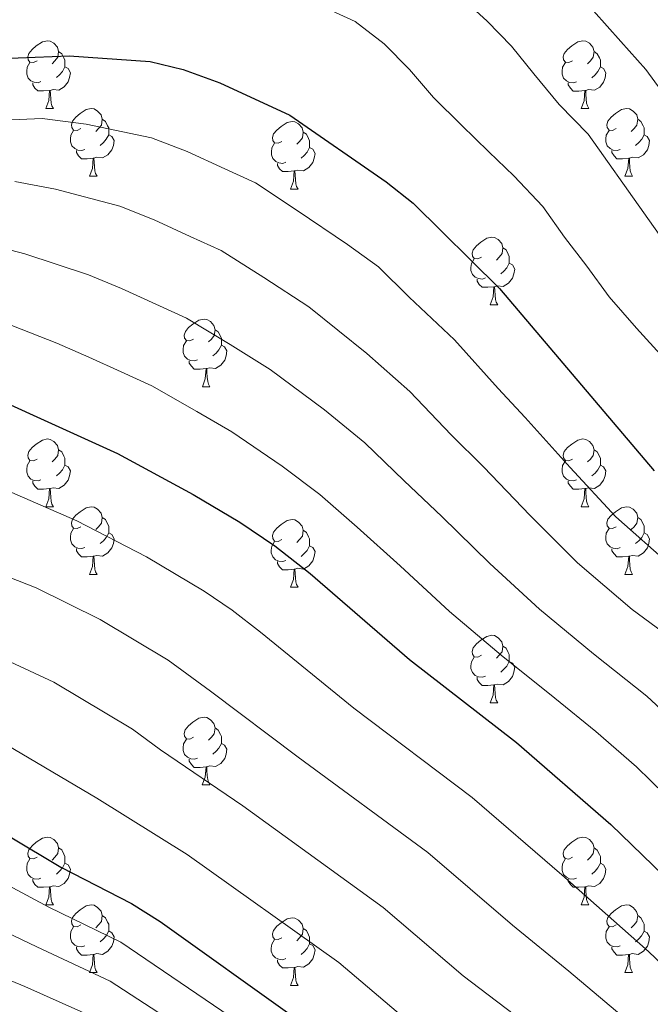
# Model space of a CAD drawing. Units: metres. Extents: x 633166 to 637680, y 4764035 to 4767093.
# Drawn here: x 636287 to 636380, y 4764849 to 4764995 of the extents above; entities that cross this region are included whole.
import ezdxf

# ---------------------------------------------------------------- set-up
doc = ezdxf.new("R2010")
doc.units = ezdxf.units.M
doc.header["$MEASUREMENT"] = 0
for name, color, linetype, lineweight in [('Nivel 36', 7, 'Continuous', 0), ('Nivel 4', 7, 'Continuous', 0), ('Nivel 5', 7, 'Continuous', 0), ('Nivel 61', 7, 'Continuous', 0), ('Nivel 63', 7, 'Continuous', 0)]:
    doc.layers.add(name, color=color, linetype=linetype, lineweight=lineweight)

msp = doc.modelspace()

# ---------------------------------------------------------------- linework, layer by layer
at = {"layer": 'Nivel 36', "color": 92, "linetype": 'Continuous', "lineweight": 0}
for p, q in [((636290.86, 4764981.93, 0.01), (636291.98, 4764981.93, 0.01)), ((636370.19, 4764981.92, 0.01), (636371.31, 4764981.92, 0.01)), ((636297.33, 4764971.89, 0.01), (636298.46, 4764971.89, 0.01)), ((636376.66, 4764971.89, 0.01), (636377.79, 4764971.89, 0.01)), ((636327.11, 4764969.98, 0.01), (636328.23, 4764969.98, 0.01)), ((636356.68, 4764952.84, 0.01), (636357.81, 4764952.84, 0.01)), ((636314.05, 4764940.7, 0.01), (636315.17, 4764940.7, 0.01)), ((636290.86, 4764922.93, 0.01), (636291.98, 4764922.93, 0.01)), ((636370.19, 4764922.93, 0.01), (636371.31, 4764922.93, 0.01)), ((636297.33, 4764912.9, 0.01), (636298.46, 4764912.9, 0.01)), ((636376.66, 4764912.89, 0.01), (636377.79, 4764912.89, 0.01)), ((636327.1, 4764910.99, 0.01), (636328.23, 4764910.99, 0.01)), ((636356.68, 4764893.85, 0.01), (636357.81, 4764893.85, 0.01)), ((636314.04, 4764881.71, 0.01), (636315.17, 4764881.71, 0.01)), ((636290.86, 4764863.94, 0.01), (636291.98, 4764863.94, 0.01)), ((636370.18, 4764863.94, 0.01), (636371.31, 4764863.94, 0.01)), ((636297.33, 4764853.91, 0.01), (636298.46, 4764853.91, 0.01)), ((636376.66, 4764853.9, 0.01), (636377.78, 4764853.9, 0.01)), ((636327.1, 4764852, 0.01), (636328.23, 4764852, 0.01))]:
    msp.add_line(p, q, dxfattribs=at)
at = {"layer": 'Nivel 36', "color": 92, "linetype": 'Continuous', "lineweight": 0, "elevation": 0.01, "flags": 128}
for points in [[(636289.56, 4764988.99), (636289.03, 4764988.72), (636288.5, 4764988.78), (636288.23, 4764989.15), (636288.18, 4764989.57), (636288.34, 4764990.09), (636288.82, 4764990.69), (636289.45, 4764991.22), (636290.35, 4764991.8), (636291.1, 4764991.96), (636291.52, 4764991.91), (636292.05, 4764991.59), (636292.58, 4764991.01), (636292.74, 4764990.37), (636292.63, 4764989.52), (636292.21, 4764988.99), (636291.79, 4764988.56)], [(636368.89, 4764988.98), (636368.35, 4764988.72), (636367.83, 4764988.77), (636367.56, 4764989.14), (636367.51, 4764989.57), (636367.67, 4764990.09), (636368.15, 4764990.68), (636368.78, 4764991.21), (636369.68, 4764991.8), (636370.43, 4764991.96), (636370.85, 4764991.9), (636371.38, 4764991.59), (636371.91, 4764991), (636372.07, 4764990.36), (636371.96, 4764989.51), (636371.54, 4764988.98), (636371.12, 4764988.56)], [(636292.74, 4764990.37), (636293.22, 4764990.05), (636293.53, 4764989.41), (636293.69, 4764989.09), (636293.69, 4764988.51), (636293.69, 4764988.09), (636293.32, 4764987.4), (636292.9, 4764986.92), (636292.42, 4764986.5)], [(636372.07, 4764990.36), (636372.55, 4764990.05), (636372.86, 4764989.41), (636373.02, 4764989.09), (636373.02, 4764988.51), (636373.02, 4764988.08), (636372.65, 4764987.39), (636372.23, 4764986.91), (636371.75, 4764986.49)], [(636290.14, 4764985.91), (636289.72, 4764985.75), (636289.13, 4764985.81), (636288.66, 4764986.02), (636288.23, 4764986.44), (636288.02, 4764987.03), (636288.02, 4764987.45), (636288.07, 4764988.03), (636288.5, 4764988.72)], [(636293.69, 4764988.09), (636294.15, 4764987.84), (636294.49, 4764987.22), (636294.38, 4764986.5), (636294.17, 4764985.86), (636293.59, 4764985.12), (636292.79, 4764984.64), (636291.94, 4764984.74), (636291.51, 4764984.61)], [(636369.47, 4764985.9), (636369.05, 4764985.74), (636368.46, 4764985.8), (636367.99, 4764986.01), (636367.56, 4764986.44), (636367.35, 4764987.02), (636367.35, 4764987.44), (636367.4, 4764988.03), (636367.83, 4764988.72)], [(636373.02, 4764988.08), (636373.48, 4764987.83), (636373.82, 4764987.22), (636373.71, 4764986.49), (636373.5, 4764985.85), (636372.91, 4764985.11), (636372.12, 4764984.63), (636371.27, 4764984.74), (636370.84, 4764984.61)], [(636291.4, 4764984.61), (636290.51, 4764984.53), (636289.67, 4764984.53), (636289.24, 4764984.96), (636288.92, 4764985.43), (636288.92, 4764985.75)], [(636290.86, 4764981.93), (636291.29, 4764983.09), (636291.4, 4764984.61), (636291.51, 4764984.61), (636291.55, 4764984.03), (636291.58, 4764983.34), (636291.65, 4764982.73), (636291.77, 4764982.33), (636291.98, 4764981.93)], [(636370.73, 4764984.61), (636369.84, 4764984.52), (636368.99, 4764984.52), (636368.57, 4764984.95), (636368.25, 4764985.43), (636368.25, 4764985.74)], [(636370.19, 4764981.92), (636370.62, 4764983.08), (636370.73, 4764984.61), (636370.84, 4764984.61), (636370.87, 4764984.02), (636370.91, 4764983.34), (636370.98, 4764982.72), (636371.09, 4764982.32), (636371.31, 4764981.92)], [(636296.03, 4764978.95), (636295.5, 4764978.69), (636294.97, 4764978.74), (636294.71, 4764979.11), (636294.65, 4764979.53), (636294.81, 4764980.05), (636295.29, 4764980.65), (636295.93, 4764981.18), (636296.83, 4764981.77), (636297.57, 4764981.93), (636298, 4764981.87), (636298.53, 4764981.55), (636299.06, 4764980.97), (636299.22, 4764980.33), (636299.11, 4764979.48), (636298.68, 4764978.95), (636298.26, 4764978.53)], [(636375.36, 4764978.95), (636374.83, 4764978.68), (636374.3, 4764978.74), (636374.03, 4764979.11), (636373.98, 4764979.53), (636374.14, 4764980.05), (636374.62, 4764980.65), (636375.25, 4764981.18), (636376.15, 4764981.76), (636376.9, 4764981.92), (636377.33, 4764981.87), (636377.85, 4764981.55), (636378.39, 4764980.97), (636378.55, 4764980.33), (636378.43, 4764979.48), (636378.01, 4764978.95), (636377.59, 4764978.52)], [(636299.22, 4764980.33), (636299.69, 4764980.01), (636300.01, 4764979.37), (636300.17, 4764979.05), (636300.17, 4764978.47), (636300.17, 4764978.05), (636299.8, 4764977.36), (636299.38, 4764976.88), (636298.9, 4764976.46)], [(636378.55, 4764980.33), (636379.02, 4764980.01), (636379.33, 4764979.37), (636379.49, 4764979.05), (636379.49, 4764978.47), (636379.49, 4764978.05), (636379.13, 4764977.36), (636378.71, 4764976.88), (636378.23, 4764976.46)], [(636296.62, 4764975.87), (636296.19, 4764975.71), (636295.61, 4764975.77), (636295.13, 4764975.98), (636294.71, 4764976.41), (636294.49, 4764976.99), (636294.49, 4764977.41), (636294.55, 4764977.99), (636294.97, 4764978.69)], [(636325.81, 4764977.04), (636325.27, 4764976.78), (636324.75, 4764976.83), (636324.48, 4764977.2), (636324.43, 4764977.63), (636324.59, 4764978.15), (636325.07, 4764978.74), (636325.7, 4764979.27), (636326.6, 4764979.86), (636327.35, 4764980.02), (636327.77, 4764979.96), (636328.3, 4764979.65), (636328.83, 4764979.06), (636328.99, 4764978.42), (636328.88, 4764977.57), (636328.45, 4764977.04), (636328.03, 4764976.62)], [(636375.95, 4764975.87), (636375.52, 4764975.71), (636374.93, 4764975.77), (636374.46, 4764975.98), (636374.03, 4764976.4), (636373.82, 4764976.99), (636373.82, 4764977.41), (636373.87, 4764977.99), (636374.3, 4764978.68)], [(636300.17, 4764978.05), (636300.62, 4764977.8), (636300.97, 4764977.19), (636300.86, 4764976.46), (636300.65, 4764975.82), (636300.06, 4764975.08), (636299.27, 4764974.6), (636298.42, 4764974.71), (636297.99, 4764974.57)], [(636328.99, 4764978.42), (636329.47, 4764978.11), (636329.78, 4764977.47), (636329.94, 4764977.15), (636329.94, 4764976.57), (636329.94, 4764976.14), (636329.57, 4764975.45), (636329.15, 4764974.97), (636328.67, 4764974.55)], [(636379.49, 4764978.05), (636379.95, 4764977.8), (636380.29, 4764977.18), (636380.19, 4764976.46), (636379.97, 4764975.82), (636379.39, 4764975.08), (636378.59, 4764974.6), (636377.75, 4764974.7), (636377.31, 4764974.57)], [(636326.39, 4764973.96), (636325.97, 4764973.8), (636325.38, 4764973.86), (636324.91, 4764974.07), (636324.48, 4764974.5), (636324.27, 4764975.08), (636324.27, 4764975.5), (636324.32, 4764976.09), (636324.75, 4764976.78)], [(636329.94, 4764976.14), (636330.39, 4764975.89), (636330.74, 4764975.28), (636330.63, 4764974.55), (636330.42, 4764973.91), (636329.83, 4764973.17), (636329.04, 4764972.69), (636328.19, 4764972.8), (636327.76, 4764972.67)], [(636297.88, 4764974.57), (636296.99, 4764974.49), (636296.14, 4764974.49), (636295.72, 4764974.92), (636295.4, 4764975.39), (636295.4, 4764975.71)], [(636297.33, 4764971.89), (636297.77, 4764973.05), (636297.88, 4764974.57), (636297.99, 4764974.57), (636298.02, 4764973.99), (636298.06, 4764973.31), (636298.13, 4764972.69), (636298.24, 4764972.29), (636298.46, 4764971.89)], [(636377.21, 4764974.57), (636376.31, 4764974.49), (636375.47, 4764974.49), (636375.05, 4764974.92), (636374.73, 4764975.39), (636374.73, 4764975.71)], [(636376.66, 4764971.89), (636377.09, 4764973.05), (636377.21, 4764974.57), (636377.31, 4764974.57), (636377.35, 4764973.99), (636377.39, 4764973.3), (636377.45, 4764972.69), (636377.57, 4764972.29), (636377.79, 4764971.89)], [(636327.65, 4764972.67), (636326.76, 4764972.58), (636325.91, 4764972.58), (636325.49, 4764973.01), (636325.17, 4764973.49), (636325.17, 4764973.8)], [(636327.11, 4764969.98), (636327.54, 4764971.14), (636327.65, 4764972.67), (636327.76, 4764972.67), (636327.79, 4764972.08), (636327.83, 4764971.4), (636327.9, 4764970.78), (636328.01, 4764970.38), (636328.23, 4764969.98)], [(636355.38, 4764959.9), (636354.85, 4764959.63), (636354.32, 4764959.69), (636354.06, 4764960.06), (636354, 4764960.49), (636354.16, 4764961.01), (636354.64, 4764961.6), (636355.28, 4764962.13), (636356.18, 4764962.71), (636356.92, 4764962.87), (636357.35, 4764962.82), (636357.88, 4764962.51), (636358.41, 4764961.92), (636358.57, 4764961.28), (636358.46, 4764960.43), (636358.03, 4764959.9), (636357.61, 4764959.47)], [(636358.57, 4764961.28), (636359.04, 4764960.97), (636359.36, 4764960.33), (636359.52, 4764960.01), (636359.52, 4764959.43), (636359.52, 4764959), (636359.15, 4764958.31), (636358.73, 4764957.83), (636358.25, 4764957.41)], [(636355.97, 4764956.82), (636355.54, 4764956.66), (636354.96, 4764956.72), (636354.48, 4764956.93), (636354.06, 4764957.35), (636353.84, 4764957.94), (636353.84, 4764958.36), (636353.9, 4764958.95), (636354.32, 4764959.63)], [(636359.52, 4764959), (636359.97, 4764958.75), (636360.32, 4764958.13), (636360.21, 4764957.41), (636360, 4764956.77), (636359.41, 4764956.03), (636358.62, 4764955.55), (636357.77, 4764955.65), (636357.34, 4764955.53)], [(636357.23, 4764955.53), (636356.34, 4764955.44), (636355.49, 4764955.44), (636355.07, 4764955.87), (636354.75, 4764956.35), (636354.75, 4764956.66)], [(636356.68, 4764952.84), (636357.12, 4764954), (636357.23, 4764955.53), (636357.34, 4764955.53), (636357.37, 4764954.94), (636357.41, 4764954.25), (636357.48, 4764953.64), (636357.59, 4764953.24), (636357.81, 4764952.84)], [(636312.75, 4764947.76), (636312.21, 4764947.5), (636311.69, 4764947.55), (636311.42, 4764947.92), (636311.37, 4764948.35), (636311.53, 4764948.87), (636312.01, 4764949.46), (636312.64, 4764949.99), (636313.54, 4764950.58), (636314.29, 4764950.74), (636314.71, 4764950.68), (636315.24, 4764950.37), (636315.77, 4764949.78), (636315.93, 4764949.14), (636315.82, 4764948.29), (636315.39, 4764947.76), (636314.97, 4764947.34)], [(636315.93, 4764949.14), (636316.41, 4764948.83), (636316.72, 4764948.19), (636316.88, 4764947.87), (636316.88, 4764947.29), (636316.88, 4764946.86), (636316.51, 4764946.17), (636316.09, 4764945.69), (636315.61, 4764945.27)], [(636313.33, 4764944.68), (636312.91, 4764944.52), (636312.32, 4764944.58), (636311.85, 4764944.79), (636311.42, 4764945.22), (636311.21, 4764945.8), (636311.21, 4764946.22), (636311.26, 4764946.81), (636311.69, 4764947.5)], [(636316.88, 4764946.86), (636317.33, 4764946.61), (636317.68, 4764946), (636317.57, 4764945.27), (636317.36, 4764944.63), (636316.77, 4764943.89), (636315.98, 4764943.41), (636315.13, 4764943.52), (636314.7, 4764943.39)], [(636314.59, 4764943.39), (636313.7, 4764943.3), (636312.85, 4764943.3), (636312.43, 4764943.73), (636312.11, 4764944.21), (636312.11, 4764944.52)], [(636314.05, 4764940.7), (636314.48, 4764941.86), (636314.59, 4764943.39), (636314.7, 4764943.39), (636314.73, 4764942.8), (636314.77, 4764942.12), (636314.84, 4764941.5), (636314.95, 4764941.1), (636315.17, 4764940.7)], [(636289.56, 4764929.99), (636289.03, 4764929.73), (636288.5, 4764929.78), (636288.23, 4764930.15), (636288.18, 4764930.58), (636288.34, 4764931.1), (636288.82, 4764931.69), (636289.45, 4764932.22), (636290.35, 4764932.81), (636291.1, 4764932.97), (636291.52, 4764932.91), (636292.05, 4764932.6), (636292.58, 4764932.01), (636292.74, 4764931.37), (636292.63, 4764930.52), (636292.21, 4764929.99), (636291.79, 4764929.57)], [(636368.89, 4764929.99), (636368.35, 4764929.73), (636367.83, 4764929.78), (636367.56, 4764930.15), (636367.51, 4764930.57), (636367.67, 4764931.09), (636368.15, 4764931.69), (636368.78, 4764932.22), (636369.68, 4764932.81), (636370.43, 4764932.97), (636370.85, 4764932.91), (636371.38, 4764932.59), (636371.91, 4764932.01), (636372.07, 4764931.37), (636371.96, 4764930.52), (636371.53, 4764929.99), (636371.11, 4764929.57)], [(636292.74, 4764931.37), (636293.22, 4764931.06), (636293.53, 4764930.42), (636293.69, 4764930.1), (636293.69, 4764929.52), (636293.69, 4764929.09), (636293.32, 4764928.4), (636292.9, 4764927.92), (636292.42, 4764927.5)], [(636372.07, 4764931.37), (636372.55, 4764931.05), (636372.86, 4764930.41), (636373.02, 4764930.09), (636373.02, 4764929.51), (636373.02, 4764929.09), (636372.65, 4764928.4), (636372.23, 4764927.92), (636371.75, 4764927.5)], [(636290.14, 4764926.91), (636289.72, 4764926.75), (636289.13, 4764926.81), (636288.66, 4764927.02), (636288.23, 4764927.45), (636288.02, 4764928.03), (636288.02, 4764928.45), (636288.07, 4764929.04), (636288.5, 4764929.73)], [(636293.69, 4764929.09), (636294.15, 4764928.84), (636294.49, 4764928.23), (636294.38, 4764927.5), (636294.17, 4764926.86), (636293.59, 4764926.12), (636292.79, 4764925.64), (636291.94, 4764925.75), (636291.51, 4764925.62)], [(636369.47, 4764926.91), (636369.05, 4764926.75), (636368.46, 4764926.81), (636367.99, 4764927.02), (636367.56, 4764927.45), (636367.35, 4764928.03), (636367.35, 4764928.45), (636367.4, 4764929.03), (636367.83, 4764929.73)], [(636373.02, 4764929.09), (636373.47, 4764928.84), (636373.82, 4764928.23), (636373.71, 4764927.5), (636373.5, 4764926.86), (636372.91, 4764926.12), (636372.12, 4764925.64), (636371.27, 4764925.75), (636370.84, 4764925.61)], [(636291.4, 4764925.62), (636290.51, 4764925.53), (636289.67, 4764925.53), (636289.24, 4764925.96), (636288.92, 4764926.44), (636288.92, 4764926.75)], [(636370.73, 4764925.61), (636369.84, 4764925.53), (636368.99, 4764925.53), (636368.57, 4764925.96), (636368.25, 4764926.43), (636368.25, 4764926.75)], [(636290.86, 4764922.93), (636291.29, 4764924.09), (636291.4, 4764925.62), (636291.51, 4764925.62), (636291.55, 4764925.03), (636291.58, 4764924.35), (636291.65, 4764923.73), (636291.77, 4764923.33), (636291.98, 4764922.93)], [(636370.19, 4764922.93), (636370.62, 4764924.09), (636370.73, 4764925.61), (636370.84, 4764925.61), (636370.87, 4764925.03), (636370.91, 4764924.35), (636370.98, 4764923.73), (636371.09, 4764923.33), (636371.31, 4764922.93)], [(636296.03, 4764919.96), (636295.5, 4764919.69), (636294.97, 4764919.75), (636294.71, 4764920.12), (636294.65, 4764920.54), (636294.81, 4764921.06), (636295.29, 4764921.66), (636295.93, 4764922.19), (636296.83, 4764922.77), (636297.57, 4764922.93), (636298, 4764922.88), (636298.53, 4764922.56), (636299.06, 4764921.98), (636299.22, 4764921.34), (636299.11, 4764920.49), (636298.68, 4764919.96), (636298.26, 4764919.53)], [(636375.36, 4764919.95), (636374.83, 4764919.69), (636374.3, 4764919.75), (636374.03, 4764920.11), (636373.98, 4764920.54), (636374.14, 4764921.06), (636374.62, 4764921.65), (636375.25, 4764922.19), (636376.15, 4764922.77), (636376.9, 4764922.93), (636377.33, 4764922.87), (636377.85, 4764922.56), (636378.39, 4764921.97), (636378.55, 4764921.33), (636378.43, 4764920.49), (636378.01, 4764919.95), (636377.59, 4764919.53)], [(636299.22, 4764921.34), (636299.69, 4764921.02), (636300.01, 4764920.38), (636300.17, 4764920.06), (636300.17, 4764919.48), (636300.17, 4764919.06), (636299.8, 4764918.37), (636299.38, 4764917.89), (636298.9, 4764917.47)], [(636325.8, 4764918.05), (636325.27, 4764917.79), (636324.74, 4764917.84), (636324.48, 4764918.21), (636324.42, 4764918.64), (636324.58, 4764919.16), (636325.06, 4764919.75), (636325.7, 4764920.28), (636326.6, 4764920.87), (636327.34, 4764921.03), (636327.77, 4764920.97), (636328.3, 4764920.66), (636328.83, 4764920.07), (636328.99, 4764919.43), (636328.88, 4764918.58), (636328.45, 4764918.05), (636328.03, 4764917.63)], [(636378.55, 4764921.33), (636379.02, 4764921.02), (636379.33, 4764920.38), (636379.49, 4764920.06), (636379.49, 4764919.48), (636379.49, 4764919.05), (636379.13, 4764918.37), (636378.71, 4764917.89), (636378.23, 4764917.47)], [(636296.62, 4764916.88), (636296.19, 4764916.72), (636295.61, 4764916.78), (636295.13, 4764916.99), (636294.71, 4764917.41), (636294.49, 4764918), (636294.49, 4764918.42), (636294.55, 4764919), (636294.97, 4764919.69)], [(636300.17, 4764919.06), (636300.62, 4764918.81), (636300.97, 4764918.19), (636300.86, 4764917.47), (636300.65, 4764916.83), (636300.06, 4764916.09), (636299.27, 4764915.61), (636298.42, 4764915.71), (636297.99, 4764915.58)], [(636328.99, 4764919.43), (636329.46, 4764919.12), (636329.78, 4764918.48), (636329.94, 4764918.16), (636329.94, 4764917.58), (636329.94, 4764917.15), (636329.57, 4764916.46), (636329.15, 4764915.98), (636328.67, 4764915.56)], [(636375.95, 4764916.87), (636375.52, 4764916.71), (636374.93, 4764916.77), (636374.46, 4764916.99), (636374.03, 4764917.41), (636373.82, 4764917.99), (636373.82, 4764918.41), (636373.87, 4764919), (636374.3, 4764919.69)], [(636379.49, 4764919.05), (636379.95, 4764918.81), (636380.29, 4764918.19), (636380.19, 4764917.47), (636379.97, 4764916.83), (636379.39, 4764916.09), (636378.59, 4764915.61), (636377.75, 4764915.71), (636377.31, 4764915.58)], [(636326.39, 4764914.97), (636325.96, 4764914.81), (636325.38, 4764914.87), (636324.9, 4764915.08), (636324.48, 4764915.51), (636324.26, 4764916.09), (636324.26, 4764916.51), (636324.32, 4764917.1), (636324.74, 4764917.79)], [(636297.88, 4764915.58), (636296.99, 4764915.5), (636296.14, 4764915.5), (636295.72, 4764915.93), (636295.4, 4764916.4), (636295.4, 4764916.72)], [(636329.94, 4764917.15), (636330.39, 4764916.9), (636330.74, 4764916.29), (636330.63, 4764915.56), (636330.42, 4764914.92), (636329.83, 4764914.18), (636329.04, 4764913.7), (636328.19, 4764913.81), (636327.76, 4764913.68)], [(636377.21, 4764915.58), (636376.31, 4764915.49), (636375.47, 4764915.49), (636375.05, 4764915.93), (636374.73, 4764916.4), (636374.73, 4764916.71)], [(636297.33, 4764912.9), (636297.77, 4764914.06), (636297.88, 4764915.58), (636297.99, 4764915.58), (636298.02, 4764915), (636298.06, 4764914.31), (636298.13, 4764913.7), (636298.24, 4764913.3), (636298.46, 4764912.9)], [(636327.65, 4764913.68), (636326.76, 4764913.59), (636325.91, 4764913.59), (636325.49, 4764914.02), (636325.17, 4764914.5), (636325.17, 4764914.81)], [(636376.66, 4764912.89), (636377.09, 4764914.05), (636377.21, 4764915.58), (636377.31, 4764915.58), (636377.35, 4764914.99), (636377.39, 4764914.31), (636377.45, 4764913.69), (636377.57, 4764913.29), (636377.79, 4764912.89)], [(636327.1, 4764910.99), (636327.54, 4764912.15), (636327.65, 4764913.68), (636327.76, 4764913.68), (636327.79, 4764913.09), (636327.83, 4764912.41), (636327.9, 4764911.79), (636328.01, 4764911.39), (636328.23, 4764910.99)], [(636355.38, 4764900.91), (636354.85, 4764900.64), (636354.32, 4764900.7), (636354.06, 4764901.07), (636354, 4764901.49), (636354.16, 4764902.01), (636354.64, 4764902.61), (636355.28, 4764903.14), (636356.18, 4764903.72), (636356.92, 4764903.88), (636357.35, 4764903.83), (636357.88, 4764903.51), (636358.41, 4764902.93), (636358.57, 4764902.29), (636358.46, 4764901.44), (636358.03, 4764900.91), (636357.61, 4764900.48)], [(636358.57, 4764902.29), (636359.04, 4764901.97), (636359.36, 4764901.33), (636359.52, 4764901.01), (636359.52, 4764900.43), (636359.52, 4764900.01), (636359.15, 4764899.32), (636358.73, 4764898.84), (636358.25, 4764898.42)], [(636355.97, 4764897.83), (636355.54, 4764897.67), (636354.96, 4764897.73), (636354.48, 4764897.94), (636354.06, 4764898.36), (636353.84, 4764898.95), (636353.84, 4764899.37), (636353.9, 4764899.95), (636354.32, 4764900.64)], [(636359.52, 4764900.01), (636359.97, 4764899.76), (636360.32, 4764899.14), (636360.21, 4764898.42), (636360, 4764897.78), (636359.41, 4764897.04), (636358.62, 4764896.56), (636357.77, 4764896.66), (636357.34, 4764896.53)], [(636357.23, 4764896.53), (636356.34, 4764896.45), (636355.49, 4764896.45), (636355.07, 4764896.88), (636354.75, 4764897.35), (636354.75, 4764897.67)], [(636356.68, 4764893.85), (636357.12, 4764895.01), (636357.23, 4764896.53), (636357.34, 4764896.53), (636357.37, 4764895.95), (636357.41, 4764895.26), (636357.48, 4764894.65), (636357.59, 4764894.25), (636357.81, 4764893.85)], [(636312.74, 4764888.77), (636312.21, 4764888.5), (636311.68, 4764888.56), (636311.42, 4764888.93), (636311.36, 4764889.35), (636311.52, 4764889.87), (636312, 4764890.47), (636312.64, 4764891), (636313.54, 4764891.58), (636314.29, 4764891.74), (636314.71, 4764891.69), (636315.24, 4764891.37), (636315.77, 4764890.79), (636315.93, 4764890.15), (636315.82, 4764889.3), (636315.39, 4764888.77), (636314.97, 4764888.34)], [(636315.93, 4764890.15), (636316.41, 4764889.83), (636316.72, 4764889.19), (636316.88, 4764888.87), (636316.88, 4764888.29), (636316.88, 4764887.87), (636316.51, 4764887.18), (636316.09, 4764886.7), (636315.61, 4764886.28)], [(636313.33, 4764885.69), (636312.9, 4764885.53), (636312.32, 4764885.59), (636311.84, 4764885.8), (636311.42, 4764886.22), (636311.2, 4764886.81), (636311.2, 4764887.23), (636311.26, 4764887.81), (636311.68, 4764888.5)], [(636316.88, 4764887.87), (636317.33, 4764887.62), (636317.68, 4764887), (636317.57, 4764886.28), (636317.36, 4764885.64), (636316.77, 4764884.9), (636315.98, 4764884.42), (636315.13, 4764884.52), (636314.7, 4764884.39)], [(636314.59, 4764884.39), (636313.7, 4764884.31), (636312.85, 4764884.31), (636312.43, 4764884.74), (636312.11, 4764885.21), (636312.11, 4764885.53)], [(636314.04, 4764881.71), (636314.48, 4764882.87), (636314.59, 4764884.39), (636314.7, 4764884.39), (636314.73, 4764883.81), (636314.77, 4764883.12), (636314.84, 4764882.51), (636314.95, 4764882.11), (636315.17, 4764881.71)], [(636289.56, 4764871), (636289.03, 4764870.74), (636288.5, 4764870.79), (636288.23, 4764871.16), (636288.18, 4764871.59), (636288.34, 4764872.11), (636288.82, 4764872.7), (636289.45, 4764873.23), (636290.35, 4764873.82), (636291.1, 4764873.98), (636291.52, 4764873.92), (636292.05, 4764873.61), (636292.58, 4764873.02), (636292.74, 4764872.38), (636292.63, 4764871.53), (636292.21, 4764871), (636291.79, 4764870.57)], [(636368.88, 4764871), (636368.35, 4764870.73), (636367.82, 4764870.79), (636367.56, 4764871.16), (636367.5, 4764871.58), (636367.66, 4764872.1), (636368.14, 4764872.7), (636368.78, 4764873.23), (636369.68, 4764873.81), (636370.42, 4764873.97), (636370.85, 4764873.92), (636371.38, 4764873.6), (636371.91, 4764873.02), (636372.07, 4764872.38), (636371.96, 4764871.53), (636371.53, 4764871), (636371.11, 4764870.57)], [(636292.74, 4764872.38), (636293.22, 4764872.07), (636293.53, 4764871.43), (636293.69, 4764871.11), (636293.69, 4764870.53), (636293.69, 4764870.1), (636293.32, 4764869.41), (636292.9, 4764868.93), (636292.42, 4764868.51)], [(636372.07, 4764872.38), (636372.54, 4764872.06), (636372.86, 4764871.42), (636373.02, 4764871.1), (636373.02, 4764870.52), (636373.02, 4764870.1), (636372.65, 4764869.41), (636372.23, 4764868.93), (636371.75, 4764868.51)], [(636290.14, 4764867.92), (636289.72, 4764867.76), (636289.13, 4764867.82), (636288.66, 4764868.03), (636288.23, 4764868.46), (636288.02, 4764869.04), (636288.02, 4764869.46), (636288.07, 4764870.05), (636288.5, 4764870.74)], [(636369.47, 4764867.92), (636369.04, 4764867.76), (636368.46, 4764867.82), (636367.98, 4764868.03), (636367.56, 4764868.45), (636367.34, 4764869.04), (636367.34, 4764869.46), (636367.4, 4764870.04), (636367.82, 4764870.73)], [(636293.69, 4764870.1), (636294.15, 4764869.85), (636294.49, 4764869.23), (636294.38, 4764868.51), (636294.17, 4764867.87), (636293.59, 4764867.13), (636292.79, 4764866.65), (636291.94, 4764866.75), (636291.51, 4764866.63)], [(636373.02, 4764870.1), (636373.47, 4764869.85), (636373.82, 4764869.23), (636373.71, 4764868.51), (636373.5, 4764867.87), (636372.91, 4764867.13), (636372.12, 4764866.65), (636371.27, 4764866.75), (636370.84, 4764866.62)], [(636291.4, 4764866.63), (636290.51, 4764866.54), (636289.67, 4764866.54), (636289.24, 4764866.97), (636288.92, 4764867.45), (636288.92, 4764867.76)], [(636290.86, 4764863.94), (636291.29, 4764865.1), (636291.4, 4764866.63), (636291.51, 4764866.63), (636291.55, 4764866.04), (636291.58, 4764865.35), (636291.65, 4764864.74), (636291.77, 4764864.34), (636291.98, 4764863.94)], [(636370.73, 4764866.62), (636369.84, 4764866.54), (636368.99, 4764866.54), (636368.57, 4764866.97), (636368.25, 4764867.44), (636368.25, 4764867.76)], [(636370.18, 4764863.94), (636370.62, 4764865.1), (636370.73, 4764866.62), (636370.84, 4764866.62), (636370.87, 4764866.04), (636370.91, 4764865.35), (636370.98, 4764864.74), (636371.09, 4764864.34), (636371.31, 4764863.94)], [(636296.03, 4764860.97), (636295.5, 4764860.7), (636294.97, 4764860.75), (636294.71, 4764861.13), (636294.65, 4764861.55), (636294.81, 4764862.07), (636295.29, 4764862.67), (636295.93, 4764863.19), (636296.83, 4764863.78), (636297.57, 4764863.94), (636298, 4764863.89), (636298.53, 4764863.57), (636299.06, 4764862.99), (636299.22, 4764862.35), (636299.11, 4764861.49), (636298.68, 4764860.97), (636298.26, 4764860.54)], [(636375.36, 4764860.96), (636374.83, 4764860.7), (636374.3, 4764860.75), (636374.03, 4764861.12), (636373.98, 4764861.55), (636374.14, 4764862.07), (636374.62, 4764862.66), (636375.25, 4764863.19), (636376.15, 4764863.78), (636376.9, 4764863.94), (636377.32, 4764863.88), (636377.85, 4764863.57), (636378.38, 4764862.98), (636378.54, 4764862.34), (636378.43, 4764861.49), (636378.01, 4764860.96), (636377.59, 4764860.54)], [(636299.22, 4764862.35), (636299.69, 4764862.03), (636300.01, 4764861.39), (636300.17, 4764861.07), (636300.17, 4764860.49), (636300.17, 4764860.07), (636299.8, 4764859.37), (636299.38, 4764858.89), (636298.9, 4764858.47)], [(636325.8, 4764859.06), (636325.27, 4764858.79), (636324.74, 4764858.85), (636324.48, 4764859.22), (636324.42, 4764859.64), (636324.58, 4764860.16), (636325.06, 4764860.76), (636325.7, 4764861.29), (636326.6, 4764861.87), (636327.34, 4764862.03), (636327.77, 4764861.98), (636328.3, 4764861.66), (636328.83, 4764861.08), (636328.99, 4764860.44), (636328.88, 4764859.59), (636328.45, 4764859.06), (636328.03, 4764858.63)], [(636378.54, 4764862.34), (636379.02, 4764862.03), (636379.33, 4764861.39), (636379.49, 4764861.07), (636379.49, 4764860.49), (636379.49, 4764860.06), (636379.12, 4764859.37), (636378.7, 4764858.89), (636378.22, 4764858.47)], [(636296.62, 4764857.89), (636296.19, 4764857.73), (636295.61, 4764857.79), (636295.13, 4764857.99), (636294.71, 4764858.42), (636294.49, 4764859.01), (636294.49, 4764859.43), (636294.55, 4764860.01), (636294.97, 4764860.7)], [(636375.94, 4764857.88), (636375.52, 4764857.72), (636374.93, 4764857.78), (636374.46, 4764857.99), (636374.03, 4764858.42), (636373.82, 4764859), (636373.82, 4764859.42), (636373.87, 4764860.01), (636374.3, 4764860.7)], [(636300.17, 4764860.07), (636300.62, 4764859.81), (636300.97, 4764859.2), (636300.86, 4764858.47), (636300.65, 4764857.83), (636300.06, 4764857.09), (636299.27, 4764856.61), (636298.42, 4764856.72), (636297.99, 4764856.59)], [(636328.99, 4764860.44), (636329.46, 4764860.12), (636329.78, 4764859.48), (636329.94, 4764859.16), (636329.94, 4764858.58), (636329.94, 4764858.16), (636329.57, 4764857.47), (636329.15, 4764856.99), (636328.67, 4764856.57)], [(636379.49, 4764860.06), (636379.95, 4764859.81), (636380.29, 4764859.2), (636380.18, 4764858.47), (636379.97, 4764857.83), (636379.39, 4764857.09), (636378.59, 4764856.61), (636377.74, 4764856.72), (636377.31, 4764856.59)], [(636297.88, 4764856.59), (636296.99, 4764856.51), (636296.14, 4764856.51), (636295.72, 4764856.93), (636295.4, 4764857.41), (636295.4, 4764857.73)], [(636326.39, 4764855.98), (636325.96, 4764855.82), (636325.38, 4764855.88), (636324.9, 4764856.09), (636324.48, 4764856.51), (636324.26, 4764857.1), (636324.26, 4764857.52), (636324.32, 4764858.1), (636324.74, 4764858.79)], [(636329.94, 4764858.16), (636330.39, 4764857.91), (636330.74, 4764857.29), (636330.63, 4764856.57), (636330.42, 4764855.93), (636329.83, 4764855.19), (636329.04, 4764854.71), (636328.19, 4764854.81), (636327.76, 4764854.68)], [(636377.2, 4764856.59), (636376.31, 4764856.5), (636375.47, 4764856.5), (636375.04, 4764856.93), (636374.72, 4764857.41), (636374.72, 4764857.72)], [(636297.33, 4764853.91), (636297.77, 4764855.07), (636297.88, 4764856.59), (636297.99, 4764856.59), (636298.02, 4764856.01), (636298.06, 4764855.32), (636298.13, 4764854.71), (636298.24, 4764854.31), (636298.46, 4764853.91)], [(636376.66, 4764853.9), (636377.09, 4764855.06), (636377.2, 4764856.59), (636377.31, 4764856.59), (636377.35, 4764856), (636377.38, 4764855.32), (636377.45, 4764854.7), (636377.57, 4764854.3), (636377.78, 4764853.9)], [(636327.65, 4764854.68), (636326.76, 4764854.6), (636325.91, 4764854.6), (636325.49, 4764855.03), (636325.17, 4764855.5), (636325.17, 4764855.82)], [(636327.1, 4764852), (636327.54, 4764853.16), (636327.65, 4764854.68), (636327.76, 4764854.68), (636327.79, 4764854.1), (636327.83, 4764853.41), (636327.9, 4764852.8), (636328.01, 4764852.4), (636328.23, 4764852)]]:
    msp.add_lwpolyline(points, dxfattribs=at)
at = {"layer": 'Nivel 4', "color": 36, "linetype": 'Continuous', "lineweight": 30, "flags": 128}
for points, elevation in [([(636221.11, 4765009.67), (636230.06, 4764994.47), (636232.83, 4764990.31), (636235.84, 4764987.15), (636241.07, 4764985.17), (636251.58, 4764984.71), (636257.45, 4764985.4), (636269.54, 4764987.75), (636279.13, 4764989.14), (636294.33, 4764989.73), (636306.32, 4764988.87), (636311.19, 4764987.73), (636316.63, 4764985.73), (636327.03, 4764980.94), (636341.26, 4764971.04), (636345.26, 4764967.91), (636358.08, 4764955.27), (636380.97, 4764928.23)], 875.01), ([(636274.15, 4764943.22), (636301.47, 4764930.81), (636312.67, 4764924.76), (636319.59, 4764920.63), (636324.79, 4764917.12), (636330.03, 4764913.02), (636344.72, 4764900.29), (636360.57, 4764888.02), (636374.57, 4764875.87), (636387.06, 4764863.75)], 900.01), ([(636278.25, 4764878.37), (636293.09, 4764869.51), (636303.56, 4764864.15), (636307.8, 4764861.49), (636327.71, 4764847.25)], 925.01)]:
    msp.add_lwpolyline(points, dxfattribs=dict(at, elevation=elevation))
at = {"layer": 'Nivel 5', "color": 36, "linetype": 'Continuous', "lineweight": 0, "flags": 128}
for points, elevation in [([(636481.43, 4765003.18), (636478.12, 4764994.56), (636474.72, 4764990.14), (636470.44, 4764987.52), (636459.75, 4764983.36), (636443.59, 4764979.35), (636433.18, 4764974.77), (636419.89, 4764967.89), (636407.48, 4764959.07), (636406.24, 4764958.18), (636402.83, 4764954.32), (636398, 4764950.71), (636395.23, 4764949.67), (636391.13, 4764950.97), (636387.69, 4764954.82), (636371.19, 4764978.12), (636366.89, 4764982.51), (636363.15, 4764987.05), (636359.83, 4764991.17), (636356.24, 4764994.87), (636351.81, 4764998.98)], 865.01), ([(636360.19, 4764971.94), (636356.47, 4764975.49), (636352.46, 4764979.47), (636348.3, 4764983.57), (636344.71, 4764987.7), (636340.98, 4764991.53), (636336.7, 4764994.8), (636332.03, 4764996.94)], 870.01), ([(636469.87, 4764996.65), (636466.14, 4764994.47), (636459.2, 4764991.79), (636450.97, 4764990.35), (636444.13, 4764989.07), (636429.79, 4764985.38), (636410.56, 4764974.45), (636407.57, 4764972.25), (636400.79, 4764968.59), (636397.45, 4764967.4), (636394.07, 4764968.44), (636390.19, 4764972.56), (636382.95, 4764983.32), (636379.76, 4764987.73), (636376.03, 4764991.85), (636372, 4764996.38)], 860.01), ([(636282.3, 4764980.12), (636290.3, 4764980.43), (636296.81, 4764979.61), (636306.51, 4764977.59), (636311.78, 4764975.58), (636317.37, 4764973), (636321.92, 4764970.92), (636328.1, 4764966.83), (636335.55, 4764961.78), (636340.12, 4764958.45), (636344.68, 4764953.96), (636351.42, 4764947.64), (636357.86, 4764940.45), (636361.87, 4764936.16), (636368.55, 4764928.75), (636375.31, 4764921.41), (636383.45, 4764914.23)], 880.01), ([(636382.37, 4764944.98), (636378.35, 4764949.37), (636374.32, 4764954.04), (636371, 4764958.59), (636367.68, 4764962.86), (636364.49, 4764967.41), (636360.19, 4764971.94)], 870.01), ([(636286.26, 4764971.13), (636292.28, 4764970), (636301.84, 4764967.44), (636306.93, 4764965.42), (636312.26, 4764962.97), (636316.81, 4764960.89), (636323.14, 4764956.9), (636329.83, 4764952.53), (636338.41, 4764945.62), (636344.76, 4764940.01), (636350.9, 4764933.59), (636355.69, 4764928.83), (636362.59, 4764921.63), (636369.64, 4764914.59), (636377.73, 4764907.68), (636384.09, 4764902.99)], 885.01), ([(636282.23, 4764961.83), (636287.76, 4764960.39), (636297.16, 4764957.3), (636302.07, 4764955.26), (636307.15, 4764952.94), (636311.69, 4764950.86), (636318.19, 4764946.98), (636324.11, 4764943.27), (636332.13, 4764937.29), (636338.1, 4764932.38), (636343.95, 4764926.74), (636349.51, 4764921.5), (636356.63, 4764914.52), (636363.98, 4764907.77), (636372.01, 4764901.13), (636379.91, 4764894.85), (636385.36, 4764889.79)], 890.01), ([(636283.23, 4764950.77), (636292.49, 4764947.16), (636297.22, 4764945.11), (636302.03, 4764942.91), (636306.58, 4764940.84), (636313.23, 4764937.06), (636318.39, 4764934.01), (636325.86, 4764928.96), (636331.45, 4764924.75), (636336.99, 4764919.88), (636343.34, 4764914.17), (636350.67, 4764907.4), (636358.32, 4764900.95), (636366.29, 4764894.57), (636372.33, 4764889.62), (636378.37, 4764884.38), (636382.62, 4764880.25)], 895.01), ([(636394.78, 4764843.11), (636380.12, 4764857.02), (636367.28, 4764868.39), (636354, 4764879.86), (636336.49, 4764893.06), (636322.65, 4764904.32), (636318.45, 4764907.59), (636314.29, 4764910.41), (636305.79, 4764915.48), (636295.45, 4764920.85), (636270.82, 4764931.55)], 905.01), ([(636263.76, 4764920.97), (636289.42, 4764910.89), (636298.91, 4764906.21), (636308.99, 4764900.18), (636315.26, 4764895.62), (636328.25, 4764885.83), (636347.43, 4764871.71), (636359.98, 4764860.91), (636368.32, 4764854.11), (636395.96, 4764830.86)], 910.01), ([(636362.78, 4764845.79), (636352.69, 4764853.43), (636340.85, 4764863.56), (636320.02, 4764878.6), (636307.87, 4764886.92), (636303.69, 4764889.96), (636292.02, 4764896.93), (636283.4, 4764900.93)], 915.01), ([(636345.39, 4764845.96), (636334.28, 4764855.41), (636311.79, 4764871.38), (636298.39, 4764879.73), (636282.89, 4764888.86)], 920.01), ([(636161.77, 4764847.33), (636178.59, 4764853.64), (636179.58, 4764854.12), (636186.75, 4764858.27), (636201.4, 4764865.42), (636212.33, 4764869.1), (636222.82, 4764870.63), (636234.14, 4764871.4), (636239.87, 4764871.51), (636250.35, 4764870.85), (636265.29, 4764867.73), (636273.75, 4764865.21), (636289.52, 4764857.72), (636300.4, 4764852.65), (636318.76, 4764840.66)], 935.01), ([(636276, 4764871.79), (636291.3, 4764863.62), (636301.98, 4764858.4), (636323.23, 4764843.95)], 930.01), ([(636180.15, 4764845.72), (636191.64, 4764852.3), (636203.9, 4764858.19), (636214.51, 4764861.56), (636223.94, 4764862.99), (636234.82, 4764863.95), (636240.32, 4764864.09), (636250.46, 4764863.43), (636262.26, 4764861.09), (636268.75, 4764859.69), (636287.74, 4764851.83), (636298.81, 4764846.89)], 940.01)]:
    msp.add_lwpolyline(points, dxfattribs=dict(at, elevation=elevation))
at = {"layer": 'Nivel 61', "color": 250, "linetype": 'Continuous', "lineweight": 0}
msp.add_3dface([(634059.17, 4766759.99, 0.01), (637453.23, 4766827.23, 0.01), (637499.77, 4764513.67, 0.01), (634104.54, 4764446.4, 0.01)], dxfattribs=at)
at = {"layer": 'Nivel 63', "color": 7, "linetype": 'Continuous', "lineweight": 0}
msp.add_3dface([(633225.33, 4764035.15, -0.24), (633166.44, 4767004.6, -0.24), (637620.6, 4767092.86, -0.24), (637679.5, 4764123.4, -0.24)], dxfattribs=at)

doc.saveas('drawing.dxf')
